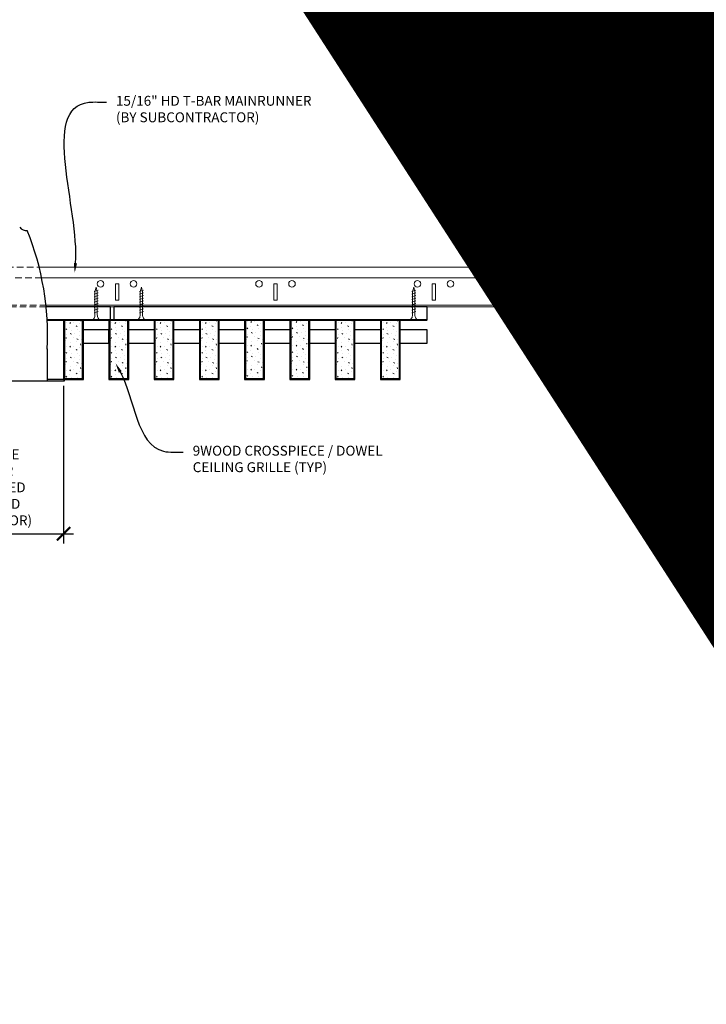
# Model space of a CAD drawing. Units: inches. Extents: x 0 to 3506, y 0 to 1152.
# Drawn here: x 2860 to 2886, y 695 to 733 of the extents above; entities that cross this region are included whole.
import ezdxf
from ezdxf import colors
from ezdxf.entities.mleader import LeaderData, LeaderLine
from ezdxf.enums import TextEntityAlignment as Align
from ezdxf.math import Vec2, Vec3

# ---------------------------------------------------------------- set-up
doc = ezdxf.new("R2010")
doc.units = ezdxf.units.IN
doc.header["$MEASUREMENT"] = 0
doc.header["$PDMODE"] = 3
doc.header["$PDSIZE"] = 0.15625
doc.linetypes.add('HIDDEN', pattern=[0.375, 0.25, -0.125])
doc.layers.get('0').update_dxf_attribs({"lineweight": 25})
for name, color, linetype, lineweight in [('E-LITE-CLNG', 7, 'Continuous', 25), ('Z-ANNO-DIMS', 1, 'Continuous', 25), ('Z-ANNO-NOTE', 7, 'Continuous', 35), ('Z-CLNG-SCRIM', 2, 'Continuous', 50), ('Z-CLNG-SUSP', 3, 'Continuous', 18), ('Z-CLNG-TEES', 3, 'Continuous', 18), ('Z-CLNG-WOOD', 5, 'Continuous', 25), ('Z-CLNG-WOOD-PATT', 2, 'Continuous', 15)]:
    doc.layers.add(name, color=color, linetype=linetype, lineweight=lineweight)
doc.layers.add('Z-ANNO-NPLT', color=252, linetype='Continuous', lineweight=35, plot=False)
doc.styles.add('1-4', font='arial.ttf', dxfattribs={"height": 0.375})
doc.styles.get("Standard").update_dxf_attribs({"font": 'arial.ttf', "height": 0.09375})
doc.dimstyles.new('1-4', dxfattribs={"dimscale": 4, "dimtxt": 0.09375, "dimasz": 0.125, "dimexe": 0.09375, "dimexo": 0.0625, "dimgap": 0.0625, "dimtad": 1, "dimtoh": 1, "dimdec": 5, "dimzin": 3, "dimdsep": 46, "dimlunit": 5, "dimtxsty": '1-4', "dimblk": 'ARCHTICK', "dimcen": 0, "dimdle": 0.09375, "dimclrd": 256, "dimclre": 256, "dimclrt": 256, "dimadec": 1, "dimazin": 0, "dimtfac": 1, "dimtdec": 5, "dimtofl": 0, "dimtmove": 0, "dimatfit": 3, "dimfxl": 0, "dimfrac": 2, "dimtolj": 1, "dimtzin": 0, "dimlwd": -1, "dimlwe": -1, "dimarcsym": 0})

# ---------------------------------------------------------------- blocks, each defined once
blk = doc.blocks.new('_ARCHTICK')
at = {"color": 0, "linetype": 'ByBlock', "const_width": 0.15}
blk.add_lwpolyline([(-0.5, -0.5), (0.5, 0.5)], dxfattribs=at)
blk = doc.blocks.new('*D45')
at = {"layer": 'Defpoints', "color": 0}
for p in [(2854.152, 718.958), (2861.973, 718.958), (2861.973, 713.104)]:
    blk.add_point(p, dxfattribs=at)
at = {"layer": 'Z-ANNO-DIMS'}
for p, q in [((2854.152, 718.708), (2854.152, 712.729)), ((2861.973, 718.708), (2861.973, 712.729)), ((2853.777, 713.104), (2862.348, 713.104))]:
    blk.add_line(p, q, dxfattribs=at)
at = {"layer": 'Z-ANNO-DIMS', "xscale": 0.5, "yscale": 0.5, "zscale": 0.5, "rotation": 180}
blk.add_blockref('_ARCHTICK', (2854.152, 713.104), dxfattribs=at)
at = {"layer": 'Z-ANNO-DIMS', "xscale": 0.5, "yscale": 0.5, "zscale": 0.5}
blk.add_blockref('_ARCHTICK', (2861.973, 713.104), dxfattribs=at)
at = {"layer": 'Z-ANNO-DIMS', "insert": (2858.062, 714.863), "char_height": 0.375, "attachment_point": 5, "style": '1-4'}
blk.add_mtext('\\A1;REFER TO FIXTURE\\PMANUFACTURER\\PFOR RECOMMENDED \\PCUT OUT, IN  FIELD \\P(BY SUBCONTRACTOR)', dxfattribs=at)

msp = doc.modelspace()

# ---------------------------------------------------------------- hatches: boundary and pattern name
at = {"layer": 'Z-CLNG-WOOD-PATT'}
h = msp.add_hatch(dxfattribs=at)
h.set_pattern_fill('STIP2', color=256, scale=0.9)
h.set_pattern_definition([(0, (-411.3208, 0.783), (0, 0.9), [0, -0.9]), (0, (-411.2128, 0.639), (0, 0.9), [0, -0.9]), (0, (-411.2578, 0.423), (0, 0.9), [0, -0.9]), (0, (-410.9428, 0.216), (0, 0.9), [0, -0.9]), (0, (-410.9698, 0.54), (0, 0.9), [0, -0.9]), (0, (-410.7268, 0.756), (0, 0.9), [0, -0.9]), (0, (-411.0418, 0.819), (0, 0.9), [0, -0.9]), (0, (-410.6638, 0.45), (0, 0.9), [0, -0.9]), (0, (-410.7088, 0.162), (0, 0.9), [0, -0.9]), (0, (-411.3748, 0.027), (0, 0.9), [0, -0.9]), (0, (-411.2128, 0.207), (0, 0.9), [0, -0.9]), (0, (-411.0868, 0.036), (0, 0.9), [0, -0.9]), (0, (-410.5378, 0.612), (0, 0.9), [0, -0.9]), (0, (-410.8258, 0.387), (0, 0.9), [0, -0.9]), (0, (-410.8978, 0.684), (0, 0.9), [0, -0.9]), (0, (-410.7448, 0.603), (0, 0.9), [0, -0.9]), (0, (-411.0688, 0.36), (0, 0.9), [0, -0.9]), (0, (-410.8168, 0.846), (0, 0.9), [0, -0.9]), (0, (-410.5378, 0.315), (0, 0.9), [0, -0.9]), (0, (-410.5648, 0.045), (0, 0.9), [0, -0.9]), (75.9638, (-411.23979, 0.513), (-0.899998252, -2.700000491), [0.0371079, -3.6736875]), (329.0362, (-411.08679, 0.702), (-2.69999822, 1.800002235), [0.052479, -5.1953778]), (338.1986, (-410.82579, 0.495), (2.700000246, -0.8999999195), [0.0484668, -4.7981817]), (149.0362, (-410.81679, 0.063), (2.69999822, -1.800002235), [0.052479, -5.1953778]), (53.1301, (-411.09579, 0.18), (1.800000111, 2.699999926), [0.045, -4.455]), (315, (-410.6188, 0.828), (0.90000028, -2e-16), [0.0509121, -1.2218805]), (101.3099, (-410.68179, 0.27), (-0.899997869, 3.600000677), [0.045891, -4.5432261]), (323.1301, (-411.34779, 0.306), (2.699999926, -1.800000111), [0.045, -4.455]), (315, (-411.2398, 0.873), (0.90000028, -2e-16), [0.0381834, -1.2346083])])
h.paths.add_polyline_path([(2862.004464, 718.989593), (2862.691964, 718.989593), (2862.691964, 721.208343), (2862.004464, 721.208343)])
h = msp.add_hatch(dxfattribs=at)
h.set_pattern_fill('STIP2', color=256, scale=0.9)
h.set_pattern_definition([(0, (-409.6065, 0.783), (0, 0.9), [0, -0.9]), (0, (-409.4985, 0.639), (0, 0.9), [0, -0.9]), (0, (-409.5435, 0.423), (0, 0.9), [0, -0.9]), (0, (-409.2285, 0.216), (0, 0.9), [0, -0.9]), (0, (-409.2555, 0.54), (0, 0.9), [0, -0.9]), (0, (-409.0125, 0.756), (0, 0.9), [0, -0.9]), (0, (-409.3275, 0.819), (0, 0.9), [0, -0.9]), (0, (-408.9495, 0.45), (0, 0.9), [0, -0.9]), (0, (-408.9945, 0.162), (0, 0.9), [0, -0.9]), (0, (-409.6605, 0.027), (0, 0.9), [0, -0.9]), (0, (-409.4985, 0.207), (0, 0.9), [0, -0.9]), (0, (-409.3725, 0.036), (0, 0.9), [0, -0.9]), (0, (-408.8235, 0.612), (0, 0.9), [0, -0.9]), (0, (-409.1115, 0.387), (0, 0.9), [0, -0.9]), (0, (-409.1835, 0.684), (0, 0.9), [0, -0.9]), (0, (-409.0305, 0.603), (0, 0.9), [0, -0.9]), (0, (-409.3545, 0.36), (0, 0.9), [0, -0.9]), (0, (-409.1025, 0.846), (0, 0.9), [0, -0.9]), (0, (-408.8235, 0.315), (0, 0.9), [0, -0.9]), (0, (-408.8505, 0.045), (0, 0.9), [0, -0.9]), (75.9638, (-409.5255, 0.513), (-0.899998252, -2.700000491), [0.0371079, -3.6736875]), (329.0362, (-409.3725, 0.702), (-2.69999822, 1.800002235), [0.052479, -5.1953778]), (338.1986, (-409.1115, 0.495), (2.700000246, -0.8999999195), [0.0484668, -4.7981817]), (149.0362, (-409.1025, 0.063), (2.69999822, -1.800002235), [0.052479, -5.1953778]), (53.1301, (-409.3815, 0.18), (1.800000111, 2.699999926), [0.045, -4.455]), (315, (-408.9045, 0.828), (0.90000028, -2e-16), [0.0509121, -1.2218805]), (101.3099, (-408.9675, 0.27), (-0.899997869, 3.600000677), [0.045891, -4.5432261]), (323.1301, (-409.6335, 0.306), (2.699999926, -1.800000111), [0.045, -4.455]), (315, (-409.5255, 0.873), (0.90000028, -2e-16), [0.0381834, -1.2346083])])
h.paths.add_polyline_path([(2863.71875, 718.989593), (2864.40625, 718.989593), (2864.40625, 721.208343), (2863.71875, 721.208343)])
h = msp.add_hatch(dxfattribs=at)
h.set_pattern_fill('STIP2', color=256, scale=0.9)
h.set_pattern_definition([(0, (-407.8922, 0.783), (0, 0.9), [0, -0.9]), (0, (-407.7842, 0.639), (0, 0.9), [0, -0.9]), (0, (-407.8292, 0.423), (0, 0.9), [0, -0.9]), (0, (-407.5142, 0.216), (0, 0.9), [0, -0.9]), (0, (-407.5412, 0.54), (0, 0.9), [0, -0.9]), (0, (-407.2982, 0.756), (0, 0.9), [0, -0.9]), (0, (-407.6132, 0.819), (0, 0.9), [0, -0.9]), (0, (-407.2352, 0.45), (0, 0.9), [0, -0.9]), (0, (-407.2802, 0.162), (0, 0.9), [0, -0.9]), (0, (-407.9462, 0.027), (0, 0.9), [0, -0.9]), (0, (-407.7842, 0.207), (0, 0.9), [0, -0.9]), (0, (-407.6582, 0.036), (0, 0.9), [0, -0.9]), (0, (-407.1092, 0.612), (0, 0.9), [0, -0.9]), (0, (-407.3972, 0.387), (0, 0.9), [0, -0.9]), (0, (-407.4692, 0.684), (0, 0.9), [0, -0.9]), (0, (-407.3162, 0.603), (0, 0.9), [0, -0.9]), (0, (-407.6402, 0.36), (0, 0.9), [0, -0.9]), (0, (-407.3882, 0.846), (0, 0.9), [0, -0.9]), (0, (-407.1092, 0.315), (0, 0.9), [0, -0.9]), (0, (-407.1362, 0.045), (0, 0.9), [0, -0.9]), (75.9638, (-407.81121, 0.513), (-0.899998252, -2.700000491), [0.0371079, -3.6736875]), (329.0362, (-407.65821, 0.702), (-2.69999822, 1.800002235), [0.052479, -5.1953778]), (338.1986, (-407.39721, 0.495), (2.700000246, -0.8999999195), [0.0484668, -4.7981817]), (149.0362, (-407.38821, 0.063), (2.69999822, -1.800002235), [0.052479, -5.1953778]), (53.1301, (-407.66721, 0.18), (1.800000111, 2.699999926), [0.045, -4.455]), (315, (-407.1902, 0.828), (0.90000028, -2e-16), [0.0509121, -1.2218805]), (101.3099, (-407.25321, 0.27), (-0.899997869, 3.600000677), [0.045891, -4.5432261]), (323.1301, (-407.91921, 0.306), (2.699999926, -1.800000111), [0.045, -4.455]), (315, (-407.8112, 0.873), (0.90000028, -2e-16), [0.0381834, -1.2346083])])
h.paths.add_polyline_path([(2865.433036, 718.989593), (2866.120536, 718.989593), (2866.120536, 721.208343), (2865.433036, 721.208343)])
h = msp.add_hatch(dxfattribs=at)
h.set_pattern_fill('STIP2', color=256, scale=0.9)
h.set_pattern_definition([(0, (-406.1779, 0.783), (0, 0.9), [0, -0.9]), (0, (-406.0699, 0.639), (0, 0.9), [0, -0.9]), (0, (-406.1149, 0.423), (0, 0.9), [0, -0.9]), (0, (-405.7999, 0.216), (0, 0.9), [0, -0.9]), (0, (-405.8269, 0.54), (0, 0.9), [0, -0.9]), (0, (-405.5839, 0.756), (0, 0.9), [0, -0.9]), (0, (-405.8989, 0.819), (0, 0.9), [0, -0.9]), (0, (-405.5209, 0.45), (0, 0.9), [0, -0.9]), (0, (-405.5659, 0.162), (0, 0.9), [0, -0.9]), (0, (-406.2319, 0.027), (0, 0.9), [0, -0.9]), (0, (-406.0699, 0.207), (0, 0.9), [0, -0.9]), (0, (-405.9439, 0.036), (0, 0.9), [0, -0.9]), (0, (-405.3949, 0.612), (0, 0.9), [0, -0.9]), (0, (-405.6829, 0.387), (0, 0.9), [0, -0.9]), (0, (-405.7549, 0.684), (0, 0.9), [0, -0.9]), (0, (-405.6019, 0.603), (0, 0.9), [0, -0.9]), (0, (-405.9259, 0.36), (0, 0.9), [0, -0.9]), (0, (-405.6739, 0.846), (0, 0.9), [0, -0.9]), (0, (-405.3949, 0.315), (0, 0.9), [0, -0.9]), (0, (-405.4219, 0.045), (0, 0.9), [0, -0.9]), (75.9638, (-406.09693, 0.513), (-0.899998252, -2.700000491), [0.0371079, -3.6736875]), (329.0362, (-405.94393, 0.702), (-2.69999822, 1.800002235), [0.052479, -5.1953778]), (338.1986, (-405.68293, 0.495), (2.700000246, -0.8999999195), [0.0484668, -4.7981817]), (149.0362, (-405.67393, 0.063), (2.69999822, -1.800002235), [0.052479, -5.1953778]), (53.1301, (-405.95293, 0.18), (1.800000111, 2.699999926), [0.045, -4.455]), (315, (-405.4759, 0.828), (0.90000028, -2e-16), [0.0509121, -1.2218805]), (101.3099, (-405.53893, 0.27), (-0.899997869, 3.600000677), [0.045891, -4.5432261]), (323.1301, (-406.20493, 0.306), (2.699999926, -1.800000111), [0.045, -4.455]), (315, (-406.0969, 0.873), (0.90000028, -2e-16), [0.0381834, -1.2346083])])
h.paths.add_polyline_path([(2867.147321, 718.989593), (2867.834821, 718.989593), (2867.834821, 721.208343), (2867.147321, 721.208343)])
h = msp.add_hatch(dxfattribs=at)
h.set_pattern_fill('STIP2', color=256, scale=0.9)
h.set_pattern_definition([(0, (-404.4636, 0.81425), (0, 0.9), [0, -0.9]), (0, (-404.3556, 0.67025), (0, 0.9), [0, -0.9]), (0, (-404.4006, 0.45425), (0, 0.9), [0, -0.9]), (0, (-404.0856, 0.24725), (0, 0.9), [0, -0.9]), (0, (-404.1126, 0.57125), (0, 0.9), [0, -0.9]), (0, (-403.8696, 0.78725), (0, 0.9), [0, -0.9]), (0, (-404.1846, 0.85025), (0, 0.9), [0, -0.9]), (0, (-403.8066, 0.48125), (0, 0.9), [0, -0.9]), (0, (-403.8516, 0.19325), (0, 0.9), [0, -0.9]), (0, (-404.5176, 0.05825), (0, 0.9), [0, -0.9]), (0, (-404.3556, 0.23825), (0, 0.9), [0, -0.9]), (0, (-404.2296, 0.06725), (0, 0.9), [0, -0.9]), (0, (-403.6806, 0.64325), (0, 0.9), [0, -0.9]), (0, (-403.9686, 0.41825), (0, 0.9), [0, -0.9]), (0, (-404.0406, 0.71525), (0, 0.9), [0, -0.9]), (0, (-403.8876, 0.63425), (0, 0.9), [0, -0.9]), (0, (-404.2116, 0.39125), (0, 0.9), [0, -0.9]), (0, (-403.9596, 0.87725), (0, 0.9), [0, -0.9]), (0, (-403.6806, 0.34625), (0, 0.9), [0, -0.9]), (0, (-403.7076, 0.07625), (0, 0.9), [0, -0.9]), (75.9638, (-404.38264, 0.54425), (-0.899998252, -2.700000491), [0.0371079, -3.6736875]), (329.0362, (-404.22964, 0.73325), (-2.69999822, 1.800002235), [0.052479, -5.1953778]), (338.1986, (-403.96864, 0.52625), (2.700000246, -0.8999999195), [0.0484668, -4.7981817]), (149.0362, (-403.95964, 0.09425), (2.69999822, -1.800002235), [0.052479, -5.1953778]), (53.1301, (-404.23864, 0.21125), (1.800000111, 2.699999926), [0.045, -4.455]), (315, (-403.76164, 0.85925), (0.90000028, -2e-16), [0.0509121, -1.2218805]), (101.3099, (-403.82464, 0.30125), (-0.899997869, 3.600000677), [0.045891, -4.5432261]), (323.1301, (-404.49064, 0.33725), (2.699999926, -1.800000111), [0.045, -4.455]), (315, (-404.38264, 0.90425), (0.90000028, -2e-16), [0.0381834, -1.2346083])])
h.paths.add_polyline_path([(2868.861607, 719.020843), (2869.549107, 719.020843), (2869.549107, 721.239593), (2868.861607, 721.239593)])
h = msp.add_hatch(dxfattribs=at)
h.set_pattern_fill('STIP2', color=256, scale=0.9)
h.set_pattern_definition([(0, (-402.7494, 0.81425), (0, 0.9), [0, -0.9]), (0, (-402.6414, 0.67025), (0, 0.9), [0, -0.9]), (0, (-402.6864, 0.45425), (0, 0.9), [0, -0.9]), (0, (-402.3714, 0.24725), (0, 0.9), [0, -0.9]), (0, (-402.3984, 0.57125), (0, 0.9), [0, -0.9]), (0, (-402.1554, 0.78725), (0, 0.9), [0, -0.9]), (0, (-402.4704, 0.85025), (0, 0.9), [0, -0.9]), (0, (-402.0924, 0.48125), (0, 0.9), [0, -0.9]), (0, (-402.1374, 0.19325), (0, 0.9), [0, -0.9]), (0, (-402.8034, 0.05825), (0, 0.9), [0, -0.9]), (0, (-402.6414, 0.23825), (0, 0.9), [0, -0.9]), (0, (-402.5154, 0.06725), (0, 0.9), [0, -0.9]), (0, (-401.9664, 0.64325), (0, 0.9), [0, -0.9]), (0, (-402.2544, 0.41825), (0, 0.9), [0, -0.9]), (0, (-402.3264, 0.71525), (0, 0.9), [0, -0.9]), (0, (-402.1734, 0.63425), (0, 0.9), [0, -0.9]), (0, (-402.4974, 0.39125), (0, 0.9), [0, -0.9]), (0, (-402.2454, 0.87725), (0, 0.9), [0, -0.9]), (0, (-401.9664, 0.34625), (0, 0.9), [0, -0.9]), (0, (-401.9934, 0.07625), (0, 0.9), [0, -0.9]), (75.9638, (-402.66836, 0.54425), (-0.899998252, -2.700000491), [0.0371079, -3.6736875]), (329.0362, (-402.51536, 0.73325), (-2.69999822, 1.800002235), [0.052479, -5.1953778]), (338.1986, (-402.25436, 0.52625), (2.700000246, -0.8999999195), [0.0484668, -4.7981817]), (149.0362, (-402.24536, 0.09425), (2.69999822, -1.800002235), [0.052479, -5.1953778]), (53.1301, (-402.52436, 0.21125), (1.800000111, 2.699999926), [0.045, -4.455]), (315, (-402.04736, 0.85925), (0.90000028, -2e-16), [0.0509121, -1.2218805]), (101.3099, (-402.11036, 0.30125), (-0.899997869, 3.600000677), [0.045891, -4.5432261]), (323.1301, (-402.77636, 0.33725), (2.699999926, -1.800000111), [0.045, -4.455]), (315, (-402.66836, 0.90425), (0.90000028, -2e-16), [0.0381834, -1.2346083])])
h.paths.add_polyline_path([(2870.575893, 719.020843), (2871.263393, 719.020843), (2871.263393, 721.239593), (2870.575893, 721.239593)])
h = msp.add_hatch(dxfattribs=at)
h.set_pattern_fill('STIP2', color=256, scale=0.9)
h.set_pattern_definition([(0, (-401.0351, 0.783), (0, 0.9), [0, -0.9]), (0, (-400.9271, 0.639), (0, 0.9), [0, -0.9]), (0, (-400.9721, 0.423), (0, 0.9), [0, -0.9]), (0, (-400.6571, 0.216), (0, 0.9), [0, -0.9]), (0, (-400.6841, 0.54), (0, 0.9), [0, -0.9]), (0, (-400.4411, 0.756), (0, 0.9), [0, -0.9]), (0, (-400.7561, 0.819), (0, 0.9), [0, -0.9]), (0, (-400.3781, 0.45), (0, 0.9), [0, -0.9]), (0, (-400.4231, 0.162), (0, 0.9), [0, -0.9]), (0, (-401.0891, 0.027), (0, 0.9), [0, -0.9]), (0, (-400.9271, 0.207), (0, 0.9), [0, -0.9]), (0, (-400.8011, 0.036), (0, 0.9), [0, -0.9]), (0, (-400.2521, 0.612), (0, 0.9), [0, -0.9]), (0, (-400.5401, 0.387), (0, 0.9), [0, -0.9]), (0, (-400.6121, 0.684), (0, 0.9), [0, -0.9]), (0, (-400.4591, 0.603), (0, 0.9), [0, -0.9]), (0, (-400.7831, 0.36), (0, 0.9), [0, -0.9]), (0, (-400.5311, 0.846), (0, 0.9), [0, -0.9]), (0, (-400.2521, 0.315), (0, 0.9), [0, -0.9]), (0, (-400.2791, 0.045), (0, 0.9), [0, -0.9]), (75.9638, (-400.95407, 0.513), (-0.899998252, -2.700000491), [0.0371079, -3.6736875]), (329.0362, (-400.80107, 0.702), (-2.69999822, 1.800002235), [0.052479, -5.1953778]), (338.1986, (-400.54007, 0.495), (2.700000246, -0.8999999195), [0.0484668, -4.7981817]), (149.0362, (-400.53107, 0.063), (2.69999822, -1.800002235), [0.052479, -5.1953778]), (53.1301, (-400.81007, 0.18), (1.800000111, 2.699999926), [0.045, -4.455]), (315, (-400.3331, 0.828), (0.90000028, -2e-16), [0.0509121, -1.2218805]), (101.3099, (-400.39607, 0.27), (-0.899997869, 3.600000677), [0.045891, -4.5432261]), (323.1301, (-401.06207, 0.306), (2.699999926, -1.800000111), [0.045, -4.455]), (315, (-400.9541, 0.873), (0.90000028, -2e-16), [0.0381834, -1.2346083])])
h.paths.add_polyline_path([(2872.290179, 718.989593), (2872.977679, 718.989593), (2872.977679, 721.208343), (2872.290179, 721.208343)])
h = msp.add_hatch(dxfattribs=at)
h.set_pattern_fill('STIP2', color=256, scale=0.9)
h.set_pattern_definition([(0, (-399.3208, 0.783), (0, 0.9), [0, -0.9]), (0, (-399.2128, 0.639), (0, 0.9), [0, -0.9]), (0, (-399.2578, 0.423), (0, 0.9), [0, -0.9]), (0, (-398.9428, 0.216), (0, 0.9), [0, -0.9]), (0, (-398.9698, 0.54), (0, 0.9), [0, -0.9]), (0, (-398.7268, 0.756), (0, 0.9), [0, -0.9]), (0, (-399.0418, 0.819), (0, 0.9), [0, -0.9]), (0, (-398.6638, 0.45), (0, 0.9), [0, -0.9]), (0, (-398.7088, 0.162), (0, 0.9), [0, -0.9]), (0, (-399.3748, 0.027), (0, 0.9), [0, -0.9]), (0, (-399.2128, 0.207), (0, 0.9), [0, -0.9]), (0, (-399.0868, 0.036), (0, 0.9), [0, -0.9]), (0, (-398.5378, 0.612), (0, 0.9), [0, -0.9]), (0, (-398.8258, 0.387), (0, 0.9), [0, -0.9]), (0, (-398.8978, 0.684), (0, 0.9), [0, -0.9]), (0, (-398.7448, 0.603), (0, 0.9), [0, -0.9]), (0, (-399.0688, 0.36), (0, 0.9), [0, -0.9]), (0, (-398.8168, 0.846), (0, 0.9), [0, -0.9]), (0, (-398.5378, 0.315), (0, 0.9), [0, -0.9]), (0, (-398.5648, 0.045), (0, 0.9), [0, -0.9]), (75.9638, (-399.23979, 0.513), (-0.899998252, -2.700000491), [0.0371079, -3.6736875]), (329.0362, (-399.08679, 0.702), (-2.69999822, 1.800002235), [0.052479, -5.1953778]), (338.1986, (-398.82579, 0.495), (2.700000246, -0.8999999195), [0.0484668, -4.7981817]), (149.0362, (-398.81679, 0.063), (2.69999822, -1.800002235), [0.052479, -5.1953778]), (53.1301, (-399.09579, 0.18), (1.800000111, 2.699999926), [0.045, -4.455]), (315, (-398.6188, 0.828), (0.90000028, -2e-16), [0.0509121, -1.2218805]), (101.3099, (-398.68179, 0.27), (-0.899997869, 3.600000677), [0.045891, -4.5432261]), (323.1301, (-399.34779, 0.306), (2.699999926, -1.800000111), [0.045, -4.455]), (315, (-399.2398, 0.873), (0.90000028, -2e-16), [0.0381834, -1.2346083])])
h.paths.add_polyline_path([(2874.004464, 718.989593), (2874.691964, 718.989593), (2874.691964, 721.208343), (2874.004464, 721.208343)])

# ---------------------------------------------------------------- linework, layer by layer
at = {"layer": 'E-LITE-CLNG'}
for p, q in [((2861.350472, 720.11306), (2861.350472, 718.886173)), ((2862, 718.958343), (2861.350472, 718.958343)), ((2862, 718.958343), (2862, 718.886173)), ((2862, 718.886173), (2854, 718.886173))]:
    msp.add_line(p, q, dxfattribs=at)
for centre, radius, start, end in [((2860.572894, 724.928661), 0.33376, 217.9661807, 273.9849392), ((2850.772328, 720.637304), 10.59161, 357.1103871, 21.94827)]:
    msp.add_arc(centre, radius, start, end, dxfattribs=at)
at = {"layer": 'Z-CLNG-SCRIM', "lineweight": 40}
msp.add_line((2861.359576, 721.208343), (2875.75, 721.208343), dxfattribs=at)
at = {"layer": 'Z-CLNG-SUSP'}
for p, q in [((2863.280357, 722.333343), (2863.130357, 722.283343)), ((2864.994643, 722.333343), (2864.844643, 722.283343)), ((2875.311607, 722.333343), (2875.161607, 722.283343)), ((2863.280357, 722.233343), (2863.130357, 722.183343)), ((2863.280357, 722.133343), (2863.130357, 722.083343)), ((2863.280357, 722.033343), (2863.130357, 721.983343)), ((2864.994643, 722.233343), (2864.844643, 722.183343)), ((2864.994643, 722.133343), (2864.844643, 722.083343)), ((2864.994643, 722.033343), (2864.844643, 721.983343)), ((2875.311607, 722.233343), (2875.161607, 722.183343)), ((2875.311607, 722.133343), (2875.161607, 722.083343)), ((2875.311607, 722.033343), (2875.161607, 721.983343)), ((2863.280357, 721.933343), (2863.130357, 721.883343)), ((2863.280357, 721.833343), (2863.130357, 721.783343)), ((2863.280357, 721.733343), (2863.130357, 721.683343)), ((2863.280357, 721.633343), (2863.130357, 721.583343)), ((2864.994643, 721.933343), (2864.844643, 721.883343)), ((2864.994643, 721.833343), (2864.844643, 721.783343)), ((2864.994643, 721.733343), (2864.844643, 721.683343)), ((2864.994643, 721.633343), (2864.844643, 721.583343)), ((2875.311607, 721.933343), (2875.161607, 721.883343)), ((2875.311607, 721.833343), (2875.161607, 721.783343)), ((2875.311607, 721.733343), (2875.161607, 721.683343)), ((2875.311607, 721.633343), (2875.161607, 721.583343)), ((2863.280357, 721.533343), (2863.130357, 721.483343)), ((2864.994643, 721.533343), (2864.844643, 721.483343)), ((2875.311607, 721.533343), (2875.161607, 721.483343))]:
    msp.add_line(p, q, dxfattribs=at)
for points in [[(2863.160357, 721.408343), (2863.160357, 722.270843), (2863.205357, 722.458343), (2863.250357, 722.270843), (2863.250357, 721.408343)], [(2864.874643, 721.408343), (2864.874643, 722.270843), (2864.919643, 722.458343), (2864.964643, 722.270843), (2864.964643, 721.408343)], [(2875.191607, 721.408343), (2875.191607, 722.270843), (2875.236607, 722.458343), (2875.281607, 722.270843), (2875.281607, 721.408343)], [(2863.367857, 721.218343), (2863.367857, 721.208343), (2863.042857, 721.208343), (2863.042857, 721.218343)], [(2865.082143, 721.218343), (2865.082143, 721.208343), (2864.757143, 721.208343), (2864.757143, 721.218343)], [(2875.399107, 721.218343), (2875.399107, 721.208343), (2875.074107, 721.208343), (2875.074107, 721.218343)]]:
    msp.add_lwpolyline(points, dxfattribs=at)
at = {"layer": 'Z-CLNG-SUSP', "extrusion": (0, 0, -1)}
for centre in [(2863.042857, 721.408343), (2864.757143, 721.408343), (2875.074107, 721.408343)]:
    msp.add_ellipse(centre, major_axis=(0, -0.19), ratio=0.618421053, start_param=4.71238898, end_param=6.283185307, dxfattribs=at)
at = {"layer": 'Z-CLNG-SUSP'}
for centre in [(2863.367857, 721.408343), (2865.082143, 721.408343), (2875.399107, 721.408343)]:
    msp.add_ellipse(centre, major_axis=(0, -0.19), ratio=0.618421053, start_param=4.71238898, end_param=6.283185307, dxfattribs=at)
at = {"layer": 'Z-CLNG-TEES', "linetype": 'HIDDEN', "lineweight": 13}
for p, q in [((2854.95285, 723.208343), (2861.04715, 723.208343)), ((2861.140351, 722.802093), (2854.859649, 722.802093)), ((2854.696893, 721.770843), (2861.303107, 721.770843)), ((2861.309647, 721.708343), (2854.697893, 721.708343))]:
    msp.add_line(p, q, dxfattribs=at)
at = {"layer": 'Z-CLNG-TEES'}
for p, q in [((2861.04715, 723.208343), (2882, 723.208343)), ((2882, 723.208343), (2882, 722.583343)), ((2861.140351, 722.802093), (2882, 722.802093)), ((2882, 721.708343), (2882, 721.958343)), ((2861.303107, 721.770843), (2882, 721.770843)), ((2861.309647, 721.708343), (2882, 721.708343))]:
    msp.add_line(p, q, dxfattribs=at)
for points in [[(2863.9375, 721.958343), (2864.0625, 721.958343), (2864.0625, 722.583343), (2863.9375, 722.583343)], [(2869.9375, 721.958343), (2870.0625, 721.958343), (2870.0625, 722.583343), (2869.9375, 722.583343)], [(2875.9375, 721.958343), (2876.0625, 721.958343), (2876.0625, 722.583343), (2875.9375, 722.583343)]]:
    msp.add_lwpolyline(points, close=True, dxfattribs=at)
msp.add_lwpolyline([(2882, 722.583343), (2881.9375, 722.583343), (2881.9375, 721.958343), (2882, 721.958343)], dxfattribs=at)
for centre in [(2863.375, 722.583343), (2864.625, 722.583343), (2869.375, 722.583343), (2870.625, 722.583343), (2875.375, 722.583343), (2876.625, 722.583343), (2881.375, 722.583343)]:
    msp.add_circle(centre, 0.125, dxfattribs=at)
at = {"layer": 'Z-CLNG-WOOD'}
for p, q in [((2862.004464, 721.208343), (2862.004464, 718.989593)), ((2862.691964, 718.989593), (2862.691964, 721.208343)), ((2863.71875, 721.208343), (2863.71875, 718.989593)), ((2864.40625, 718.989593), (2864.40625, 721.208343)), ((2865.433036, 721.208343), (2865.433036, 718.989593)), ((2866.120536, 718.989593), (2866.120536, 721.208343)), ((2867.147321, 721.208343), (2867.147321, 718.989593)), ((2867.834821, 718.989593), (2867.834821, 721.208343)), ((2868.861607, 721.208343), (2868.861607, 718.989593)), ((2869.549107, 718.989593), (2869.549107, 721.208343)), ((2870.575893, 721.208343), (2870.575893, 718.989593)), ((2871.263393, 718.989593), (2871.263393, 721.208343)), ((2872.290179, 721.208343), (2872.290179, 718.989593)), ((2872.977679, 718.989593), (2872.977679, 721.208343)), ((2874.004464, 721.208343), (2874.004464, 718.989593)), ((2874.691964, 718.989593), (2874.691964, 721.208343)), ((2861.973214, 718.989593), (2862.723214, 718.989593)), ((2863.6875, 718.989593), (2864.4375, 718.989593)), ((2865.401786, 718.989593), (2866.151786, 718.989593)), ((2867.116071, 718.989593), (2867.866071, 718.989593)), ((2868.830357, 718.989593), (2869.580357, 718.989593)), ((2870.544643, 718.989593), (2871.294643, 718.989593)), ((2872.258929, 718.989593), (2873.008929, 718.989593)), ((2873.973214, 718.989593), (2874.723214, 718.989593))]:
    msp.add_line(p, q, dxfattribs=at)
for points in [[(2861.348534, 721.208343), (2863.75, 721.208343), (2863.75, 721.708343), (2861.309647, 721.708343)], [(2862.723214, 720.333343), (2863.6875, 720.333343), (2863.6875, 720.833343), (2862.723214, 720.833343)], [(2865.401786, 720.833343), (2864.4375, 720.833343)], [(2867.116071, 720.833343), (2866.151786, 720.833343)], [(2868.830357, 720.833343), (2867.866071, 720.833343)], [(2870.544643, 720.833343), (2869.580357, 720.833343)], [(2872.258929, 720.833343), (2871.294643, 720.833343)], [(2873.973214, 720.833343), (2873.008929, 720.833343)], [(2874.723214, 720.333343), (2875.75, 720.333343), (2875.75, 720.833343), (2874.723214, 720.833343)], [(2864.4375, 720.333343), (2865.401786, 720.333343)], [(2866.151786, 720.333343), (2867.116071, 720.333343)], [(2867.866071, 720.333343), (2868.830357, 720.333343)], [(2869.580357, 720.333343), (2870.544643, 720.333343)], [(2871.294643, 720.333343), (2872.258929, 720.333343)], [(2873.008929, 720.333343), (2873.973214, 720.333343)]]:
    msp.add_lwpolyline(points, dxfattribs=at)
for points in [[(2863.875, 721.208343), (2875.75, 721.208343), (2875.75, 721.708343), (2863.875, 721.708343)], [(2862.723214, 718.958343), (2862.723214, 721.208343), (2861.973214, 721.208343), (2861.973214, 718.958343)], [(2864.4375, 718.958343), (2864.4375, 721.208343), (2863.6875, 721.208343), (2863.6875, 718.958343)], [(2866.151786, 718.958343), (2866.151786, 721.208343), (2865.401786, 721.208343), (2865.401786, 718.958343)], [(2867.866071, 718.958343), (2867.866071, 721.208343), (2867.116071, 721.208343), (2867.116071, 718.958343)], [(2869.580357, 718.958343), (2869.580357, 721.208343), (2868.830357, 721.208343), (2868.830357, 718.958343)], [(2871.294643, 718.958343), (2871.294643, 721.208343), (2870.544643, 721.208343), (2870.544643, 718.958343)], [(2873.008929, 718.958343), (2873.008929, 721.208343), (2872.258929, 721.208343), (2872.258929, 718.958343)], [(2874.723214, 718.958343), (2874.723214, 721.208343), (2873.973214, 721.208343), (2873.973214, 718.958343)]]:
    msp.add_lwpolyline(points, close=True, dxfattribs=at)

# ---------------------------------------------------------------- texts
at = {"layer": 'Z-ANNO-NPLT'}
msp.add_text('3/4" THICK MEMBERS', height=132, rotation=32.8258798, dxfattribs=at).set_placement((1799.121241, 125.615812), align=Align.TOP_LEFT)

# ---------------------------------------------------------------- dimensions: what is measured, and where the dimension line sits
at = {"layer": 'Z-ANNO-DIMS'}
dim = msp.add_linear_dim(base=(2861.973214, 713.104191), p1=(2854.151786, 718.958343), p2=(2861.973214, 718.958343), text='REFER TO FIXTURE\\PMANUFACTURER\\PFOR RECOMMENDED \\PCUT OUT, IN  FIELD \\P(BY SUBCONTRACTOR)', dimstyle='1-4', override={"dimlunit": 4, "dimpost": ''}, dxfattribs=at)
dim.commit()
dim.dimension.update_dxf_attribs({"geometry": '*D45', "text_midpoint": (2858.0625, 714.863315)})

# ---------------------------------------------------------------- leaders
at = {"layer": 'Z-ANNO-NOTE'}
ml = msp.add_multileader_mtext('Standard', dxfattribs=at)
ml.set_content('15/16" HD T-BAR MAINRUNNER\\P(BY SUBCONTRACTOR)', color=256, style='1-4')
ml.set_leader_properties()
ml.build(insert=Vec2(0, 0))
ml.multileader.update_dxf_attribs({"leader_type": 2, "text_right_attachment_type": 3, "dogleg_length": 0.36, "arrow_head_size": 0.375, "scale": 4})
ctx = ml.context
ctx.base_point, ctx.scale, ctx.char_height, ctx.arrow_head_size, ctx.landing_gap_size, ctx.plane_origin = Vec3(2863.594923, 729.463557), 4, 0.375, 0.375, 0.36, Vec3(2862.392642, 722.989386)
ctx.right_attachment = 3
notes = []
notes.append((ctx, [(0, (1, 1, 0), (2862.154923, 729.463557), (1, 0), 1.44, [(0, [(2862.392642, 722.989386), (2862.923341, 729.463557)], 0, [])])]))
ctx.mtext.insert, ctx.mtext.flow_direction = Vec3(2863.954923, 729.706182), 5
ml = msp.add_multileader_mtext('Standard', dxfattribs=at)
ml.set_content('9WOOD CROSSPIECE / DOWEL \\PCEILING GRILLE (TYP) ', color=256, style='1-4')
ml.set_leader_properties()
ml.build(insert=Vec2(0, 0))
ml.multileader.update_dxf_attribs({"leader_type": 2, "text_right_attachment_type": 3, "dogleg_length": 0.36, "arrow_head_size": 0.375, "scale": 4})
ctx = ml.context
ctx.base_point, ctx.scale, ctx.char_height, ctx.arrow_head_size, ctx.landing_gap_size, ctx.plane_origin = Vec3(2866.504094, 716.19742), 4, 0.375, 0.375, 0.36, Vec3(2864.178611, 719.117827)
ctx.right_attachment = 3
notes.append((ctx, [(0, (1, 1, 0), (2865.064094, 716.19742), (1, 0), 1.44, [(0, [(2863.940539, 719.567826), (2865.759617, 716.231839)], 0, [])])]))
ctx.mtext.insert, ctx.mtext.flow_direction = Vec3(2866.864094, 716.440044), 5
for ctx, leaders in notes:
    for number, flags, end, landing, length, lines in leaders:
        leader = LeaderData()
        leader.index, (leader.has_last_leader_line, leader.has_dogleg_vector, leader.attachment_direction) = number, flags
        leader.last_leader_point, leader.dogleg_vector, leader.dogleg_length = Vec3(end), Vec3(landing), length
        for number, points, colour, breaks in lines:
            line = LeaderLine()
            line.index, line.vertices, line.color, line.breaks = number, Vec3.list(points), colors.encode_raw_color(colour), breaks
            leader.lines.append(line)
        ctx.leaders.append(leader)

doc.saveas('drawing.dxf')
